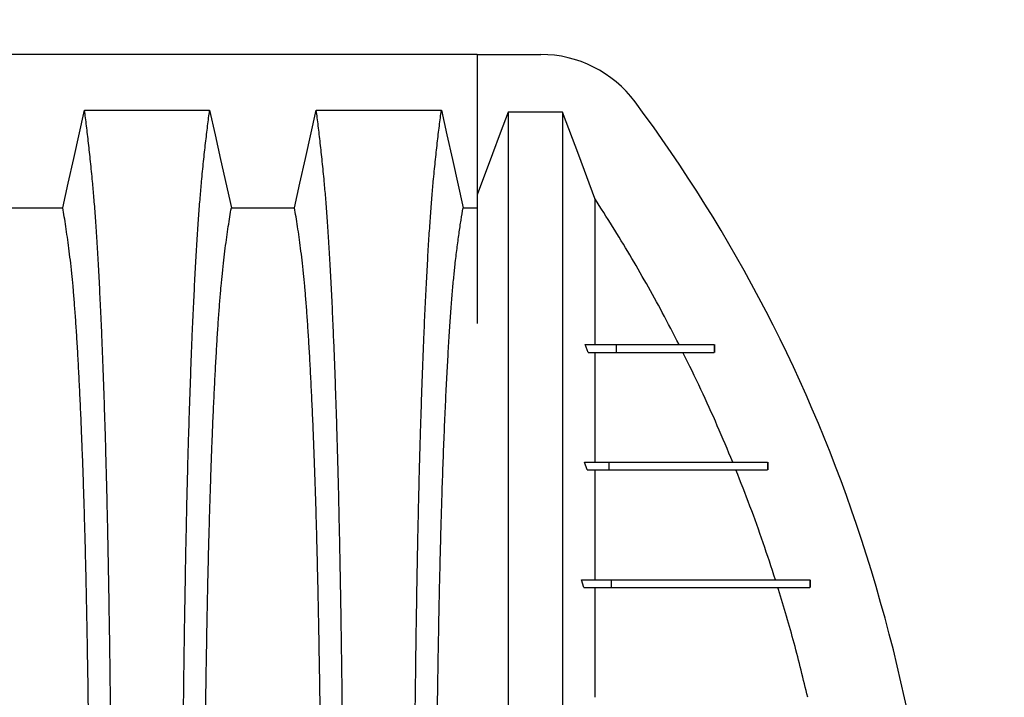
# Model space of a CAD drawing. Units: millimetres. Extents: x 648 to 27417, y 455 to 16615.
# Drawn here: x 24846 to 25223, y 11728 to 11988 of the extents above; entities that cross this region are included whole.
import ezdxf

# ---------------------------------------------------------------- set-up
doc = ezdxf.new("R2010")
doc.units = ezdxf.units.MM
doc.header["$LTSCALE"] = 65
doc.layers.add('FORMAT', color=7, linetype='Continuous')
doc.styles.add('SLDTEXTSTYLE1', font='TXT', dxfattribs={"width": 0.7})
doc.dimstyles.new('SLDDIMSTYLE7', dxfattribs={"dimtxt": 146.755556, "dimasz": 146.755556, "dimexe": 0, "dimexo": 0.0625, "dimgap": 36.688889, "dimtad": 0, "dimtih": 1, "dimtoh": 1, "dimdec": 0, "dimlfac": 1.692308, "dimrnd": 1e-09, "dimzin": 4, "dimdsep": 46, "dimtxsty": 'SLDTEXTSTYLE1', "dimsah": 1, "dimcen": 0.09, "dimadec": 0, "dimazin": 1, "dimtfac": 1, "dimtdec": 0, "dimtofl": 0, "dimtmove": 0, "dimatfit": 3, "dimfxl": 1, "dimfrac": 2, "dimtolj": 1, "dimtzin": 12, "dimarcsym": 0})

# ---------------------------------------------------------------- blocks, each defined once
blk = doc.blocks.new('_D_8')
at = {"layer": 'FORMAT', "color": 7, "transparency": 16777216}
for p, q in [((22673.42, 11320.93), (22673.42, 12513.67)), ((25379.88, 12267.03), (25379.88, 12513.67)), ((22673.42, 12448.67), (23719.64, 12448.67)), ((25379.88, 12448.67), (24333.67, 12448.67))]:
    blk.add_line(p, q, dxfattribs=at)
for points in [[(22673.42, 12448.67), (22820.18, 12426.09), (22820.18, 12471.24)], [(25379.88, 12448.67), (25233.12, 12471.24), (25233.12, 12426.09)]]:
    blk.add_solid(points, dxfattribs=at)
at = {"layer": 'FORMAT', "color": 7, "transparency": 16777216, "insert": (23719.64, 12519.01), "char_height": 137.583, "attachment_point": 1, "style": 'SLDTEXTSTYLE1'}
blk.add_mtext('4.570m', dxfattribs=at)

msp = doc.modelspace()

# ---------------------------------------------------------------- linework, layer by layer
at = {"color": 7, "linetype": 'Continuous', "lineweight": 25}
for p, q in [((25021.15, 11974.35), (23788.9, 11974.35)), ((25021.42, 11974.35), (25021.15, 11974.35)), ((25021.42, 11974.35), (25045.75, 11974.35)), ((25021.42, 11974.35), (25021.42, 11920.56)), ((25054.13, 11952.24), (25033.23, 11952.24)), ((25016.04, 11915.66), (25021.42, 11915.66)), ((25063.88, 11860.28), (25062.71, 11863.29)), ((25062.71, 11863.29), (25074.56, 11863.29)), ((25074.56, 11863.29), (25074.56, 11860.28)), ((25112.17, 11863.29), (25112.17, 11860.28)), ((25112.19, 11863.29), (25112.19, 11860.28)), ((25063.88, 11860.28), (25074.56, 11860.28)), ((25063.54, 11815.26), (25062.53, 11818.26)), ((25062.53, 11818.26), (25071.84, 11818.26)), ((25071.84, 11818.26), (25071.84, 11815.26)), ((25132.59, 11818.26), (25132.59, 11815.26)), ((25132.62, 11818.26), (25132.62, 11815.26)), ((25063.54, 11815.26), (25071.84, 11815.26)), ((25066.44, 11815.26), (25066.44, 11807.36)), ((25062.26, 11770.23), (25061.35, 11773.23)), ((25061.35, 11773.23), (25072.69, 11773.23)), ((25072.69, 11773.23), (25072.69, 11770.23)), ((25148.78, 11773.23), (25148.78, 11770.23)), ((25148.8, 11773.23), (25148.8, 11770.23)), ((25062.26, 11770.23), (25072.69, 11770.23))]:
    msp.add_line(p, q, dxfattribs=at)
at = {"color": 7, "linetype": 'Continuous', "lineweight": 25, "flags": 128}
for points in [[(24862.85, 11915.66), (24864.94, 11925.11), (24867.04, 11934.55), (24871.16, 11953.07)], [(24871.16, 11953.07), (24883.17, 11953.07), (24895.19, 11953.07), (24919.05, 11953.07)], [(24919.05, 11953.07), (24921.14, 11943.63), (24923.24, 11934.19), (24927.36, 11915.66)], [(24951.53, 11915.66), (24953.62, 11925.11), (24955.72, 11934.55), (24959.84, 11953.07)], [(24959.84, 11953.07), (24972.7, 11953.07), (24985.57, 11953.07), (25007.73, 11953.07)], [(25007.73, 11953.07), (25009.83, 11943.63), (25011.92, 11934.18), (25016.04, 11915.66)], [(25033.23, 11952.24), (25030.27, 11944.3), (25027.3, 11936.36), (25021.42, 11920.56)], [(25066.44, 11919.2), (25063.36, 11927.48), (25060.27, 11935.77), (25054.13, 11952.24)], [(24838.68, 11915.66), (24850.76, 11915.66), (24856.8, 11915.66), (24862.85, 11915.66)], [(24927.36, 11915.66), (24939.44, 11915.66), (24945.48, 11915.66), (24951.53, 11915.66)]]:
    msp.add_lwpolyline(points, dxfattribs=at)
at = {"color": 7, "linetype": 'Continuous', "lineweight": 25}
for centre, radius, start, end in [((25045.75, 11929.33), 45.03, 36.6418, 90), ((24613.8, 11608.04), 583.36, 18.04004, 36.64181), ((24563.39, 11591.62), 636.39, 341.95996, 18.04004)]:
    msp.add_arc(centre, radius, start, end, dxfattribs=at)
for points, knots in [([(24881.88, 11591.62), (24881.88, 11596.22), (24881.87, 11605.4), (24881.85, 11619.11), (24881.81, 11632.7), (24881.76, 11646.14), (24881.69, 11659.43), (24881.61, 11672.53), (24881.52, 11685.43), (24881.41, 11698.32), (24881.29, 11711.15), (24881.15, 11723.89), (24881, 11736.33), (24880.83, 11748.44), (24880.66, 11760.19), (24880.47, 11771.57), (24880.27, 11782.55), (24880.05, 11793.11), (24879.83, 11803.23), (24879.6, 11812.88), (24879.35, 11822.06), (24879.08, 11831.17), (24878.79, 11840.41), (24878.47, 11849.77), (24878.13, 11858.73), (24877.75, 11868.13), (24877.32, 11877.83), (24876.84, 11887.63), (24876.34, 11896.72), (24875.83, 11905.1), (24875.31, 11912.75), (24874.78, 11919.68), (24874.17, 11926.59), (24873.48, 11933.38), (24872.71, 11940.5), (24871.94, 11947.1), (24871.42, 11951.08), (24871.16, 11953.07)], [0, 0, 0, 0, 0.022104, 0.044093, 0.065984, 0.087791, 0.109527, 0.131207, 0.152842, 0.174443, 0.197048, 0.21964, 0.242231, 0.264834, 0.28746, 0.310122, 0.332832, 0.355606, 0.378456, 0.401401, 0.424455, 0.447636, 0.474984, 0.502304, 0.529602, 0.556882, 0.592292, 0.627691, 0.663091, 0.698503, 0.733938, 0.769406, 0.80492, 0.853747, 0.902479, 0.951201, 1, 1, 1, 1]), ([(24908.33, 11591.62), (24908.33, 11596.22), (24908.33, 11605.4), (24908.35, 11619.11), (24908.39, 11632.7), (24908.44, 11646.14), (24908.51, 11659.43), (24908.59, 11672.53), (24908.68, 11685.43), (24908.79, 11698.32), (24908.91, 11711.15), (24909.05, 11723.89), (24909.21, 11736.33), (24909.37, 11748.44), (24909.55, 11760.19), (24909.74, 11771.57), (24909.94, 11782.55), (24910.15, 11793.11), (24910.37, 11803.23), (24910.61, 11812.88), (24910.85, 11822.06), (24911.12, 11831.17), (24911.42, 11840.41), (24911.74, 11849.77), (24912.07, 11858.73), (24912.45, 11868.13), (24912.88, 11877.83), (24913.37, 11887.63), (24913.86, 11896.72), (24914.37, 11905.1), (24914.89, 11912.75), (24915.42, 11919.68), (24916.03, 11926.59), (24916.72, 11933.38), (24917.49, 11940.5), (24918.27, 11947.1), (24918.79, 11951.08), (24919.05, 11953.07)], [0, 0, 0, 0, 0.022104, 0.044093, 0.065984, 0.087791, 0.109527, 0.131207, 0.152842, 0.174443, 0.197048, 0.21964, 0.242231, 0.264834, 0.28746, 0.310122, 0.332832, 0.355606, 0.378456, 0.401401, 0.424455, 0.447636, 0.474984, 0.502304, 0.529602, 0.556882, 0.592292, 0.627691, 0.663091, 0.698503, 0.733938, 0.769406, 0.80492, 0.853747, 0.902479, 0.951201, 1, 1, 1, 1]), ([(24970.56, 11591.62), (24970.56, 11596.22), (24970.55, 11605.4), (24970.53, 11619.11), (24970.49, 11632.7), (24970.44, 11646.14), (24970.37, 11659.43), (24970.29, 11672.53), (24970.2, 11685.43), (24970.09, 11698.32), (24969.97, 11711.15), (24969.83, 11723.89), (24969.68, 11736.33), (24969.51, 11748.44), (24969.34, 11760.19), (24969.15, 11771.57), (24968.95, 11782.55), (24968.73, 11793.11), (24968.51, 11803.23), (24968.28, 11812.88), (24968.03, 11822.06), (24967.76, 11831.17), (24967.47, 11840.41), (24967.15, 11849.77), (24966.81, 11858.73), (24966.43, 11868.13), (24966, 11877.83), (24965.52, 11887.63), (24965.02, 11896.72), (24964.51, 11905.1), (24963.99, 11912.75), (24963.46, 11919.68), (24962.85, 11926.59), (24962.16, 11933.38), (24961.39, 11940.5), (24960.62, 11947.1), (24960.1, 11951.08), (24959.84, 11953.07)], [0, 0, 0, 0, 0.022104, 0.044093, 0.065984, 0.087791, 0.109527, 0.131207, 0.152842, 0.174443, 0.197048, 0.21964, 0.242231, 0.264834, 0.28746, 0.310122, 0.332832, 0.355606, 0.378456, 0.401401, 0.424455, 0.447636, 0.474984, 0.502304, 0.529602, 0.556882, 0.592292, 0.627691, 0.663091, 0.698503, 0.733938, 0.769406, 0.80492, 0.853747, 0.902479, 0.951201, 1, 1, 1, 1]), ([(24997.01, 11591.62), (24997.01, 11596.22), (24997.01, 11605.4), (24997.03, 11619.1), (24997.07, 11632.68), (24997.12, 11646.12), (24997.19, 11659.4), (24997.27, 11672.49), (24997.36, 11685.39), (24997.47, 11698.27), (24997.59, 11711.09), (24997.73, 11723.83), (24997.89, 11736.26), (24998.05, 11748.36), (24998.23, 11760.11), (24998.42, 11771.48), (24998.62, 11782.46), (24998.83, 11793.02), (24999.05, 11803.14), (24999.29, 11812.79), (24999.53, 11821.96), (24999.8, 11831.07), (25000.1, 11840.32), (25000.42, 11849.68), (25000.75, 11858.64), (25001.13, 11868.05), (25001.56, 11877.75), (25002.05, 11887.55), (25002.54, 11896.65), (25003.05, 11905.04), (25003.57, 11912.7), (25004.1, 11919.64), (25004.71, 11926.55), (25005.4, 11933.36), (25006.17, 11940.48), (25006.95, 11947.09), (25007.47, 11951.08), (25007.73, 11953.07)], [0, 0, 0, 0, 0.022098, 0.04408, 0.065963, 0.087761, 0.109488, 0.131158, 0.152782, 0.174372, 0.196965, 0.219546, 0.242127, 0.264719, 0.287335, 0.309987, 0.332688, 0.355453, 0.378296, 0.401233, 0.424282, 0.447456, 0.474799, 0.502116, 0.529413, 0.556693, 0.592106, 0.627512, 0.662922, 0.698345, 0.733793, 0.769277, 0.804807, 0.853659, 0.90242, 0.951171, 1, 1, 1, 1]), ([(25033.23, 11952.24), (25033.23, 11951.55), (25033.23, 11950.17), (25033.23, 11947.27), (25033.23, 11943.79), (25033.23, 11939.68), (25033.23, 11935), (25033.23, 11929.77), (25033.23, 11924.04), (25033.23, 11917.78), (25033.23, 11910.97), (25033.23, 11903.62), (25033.23, 11895.74), (25033.23, 11887.39), (25033.23, 11878.57), (25033.23, 11869.24), (25033.23, 11859.38), (25033.23, 11849.5), (25033.23, 11839.71), (25033.23, 11830.07), (25033.23, 11819.99), (25033.23, 11809.43), (25033.23, 11798.37), (25033.23, 11787.58), (25033.23, 11777.2), (25033.23, 11767.31), (25033.23, 11757.05), (25033.23, 11746.4), (25033.23, 11735.38), (25033.23, 11723.98), (25033.23, 11712.19), (25033.23, 11700.04), (25033.23, 11687.52), (25033.23, 11674.66), (25033.23, 11661.45), (25033.23, 11649.81), (25033.23, 11639.85), (25033.23, 11631.64), (25033.23, 11623.33), (25033.23, 11614.93), (25033.23, 11606.48), (25033.23, 11598.47), (25033.23, 11590.43), (25033.23, 11580.66), (25033.23, 11568.75), (25033.23, 11555.31), (25033.23, 11542.12), (25033.23, 11529.21), (25033.23, 11516.58), (25033.23, 11504.25), (25033.23, 11492.22), (25033.23, 11480.33), (25033.23, 11468.59), (25033.23, 11457.03), (25033.23, 11445.85), (25033.23, 11435.03), (25033.23, 11424.59), (25033.23, 11413.84), (25033.23, 11402.87), (25033.23, 11391.76), (25033.23, 11381.13), (25033.23, 11370.96), (25033.23, 11361.28), (25033.23, 11352.05), (25033.23, 11343.23), (25033.23, 11334.76), (25033.23, 11326.04), (25033.23, 11317.17), (25033.23, 11308.21), (25033.23, 11299.71), (25033.23, 11291.62), (25033.23, 11283.98), (25033.23, 11276.79), (25033.23, 11270.06), (25033.23, 11263.75), (25033.23, 11257.9), (25033.23, 11252.52), (25033.23, 11247.63), (25033.23, 11243.24), (25033.23, 11239.86), (25033.23, 11237.28), (25033.23, 11235.35), (25033.23, 11233.66), (25033.23, 11232.18), (25033.23, 11231.4), (25033.23, 11231.01)], [0, 0, 0, 0, 0.014711, 0.02965, 0.044793, 0.060119, 0.075602, 0.090934, 0.106361, 0.121857, 0.137389, 0.153244, 0.169072, 0.184851, 0.200596, 0.216305, 0.231973, 0.2476, 0.26072, 0.273814, 0.286894, 0.299993, 0.313129, 0.3263, 0.336675, 0.347075, 0.357508, 0.367982, 0.378501, 0.389075, 0.399714, 0.410429, 0.421231, 0.432133, 0.44315, 0.454295, 0.460928, 0.467614, 0.474356, 0.481156, 0.488019, 0.494857, 0.500551, 0.507468, 0.51852, 0.529402, 0.540128, 0.550714, 0.561174, 0.57152, 0.581766, 0.591924, 0.602484, 0.612971, 0.623397, 0.633772, 0.644105, 0.654403, 0.666721, 0.679005, 0.691261, 0.703489, 0.715697, 0.727696, 0.739721, 0.751778, 0.763869, 0.778579, 0.793343, 0.808162, 0.823034, 0.837978, 0.852713, 0.867482, 0.882262, 0.897028, 0.911757, 0.926427, 0.941015, 0.9555, 0.964545, 0.973536, 0.982471, 0.991345, 1, 1, 1, 1]), ([(25054.13, 11952.24), (25054.13, 11951.55), (25054.13, 11950.17), (25054.13, 11947.27), (25054.13, 11943.79), (25054.13, 11939.68), (25054.13, 11935), (25054.13, 11929.77), (25054.13, 11924.04), (25054.13, 11917.78), (25054.13, 11910.97), (25054.13, 11903.62), (25054.13, 11895.74), (25054.13, 11887.39), (25054.13, 11878.57), (25054.13, 11869.24), (25054.13, 11859.38), (25054.13, 11849.5), (25054.13, 11839.71), (25054.13, 11830.07), (25054.13, 11819.99), (25054.13, 11809.43), (25054.13, 11798.37), (25054.13, 11787.58), (25054.13, 11777.2), (25054.13, 11767.31), (25054.13, 11757.05), (25054.13, 11746.4), (25054.13, 11735.38), (25054.13, 11723.98), (25054.13, 11712.19), (25054.13, 11700.04), (25054.13, 11687.52), (25054.13, 11674.66), (25054.13, 11661.45), (25054.13, 11649.81), (25054.13, 11639.85), (25054.13, 11631.64), (25054.13, 11623.33), (25054.13, 11614.93), (25054.13, 11606.48), (25054.13, 11598.47), (25054.13, 11590.43), (25054.13, 11580.66), (25054.13, 11568.75), (25054.13, 11555.31), (25054.13, 11542.12), (25054.13, 11529.21), (25054.13, 11516.58), (25054.13, 11504.25), (25054.13, 11492.22), (25054.13, 11480.33), (25054.13, 11468.59), (25054.13, 11457.03), (25054.13, 11445.85), (25054.13, 11435.03), (25054.13, 11424.59), (25054.13, 11413.84), (25054.13, 11402.87), (25054.13, 11391.76), (25054.13, 11381.13), (25054.13, 11370.96), (25054.13, 11361.28), (25054.13, 11352.05), (25054.13, 11343.23), (25054.13, 11334.76), (25054.13, 11326.04), (25054.13, 11317.17), (25054.13, 11308.21), (25054.13, 11299.71), (25054.13, 11291.62), (25054.13, 11283.98), (25054.13, 11276.79), (25054.13, 11270.06), (25054.13, 11263.75), (25054.13, 11257.9), (25054.13, 11252.52), (25054.13, 11247.63), (25054.13, 11243.24), (25054.13, 11239.86), (25054.13, 11237.28), (25054.13, 11235.35), (25054.13, 11233.66), (25054.13, 11232.18), (25054.13, 11231.4), (25054.13, 11231.01)], [0, 0, 0, 0, 0.014711, 0.02965, 0.044793, 0.060119, 0.075602, 0.090934, 0.106361, 0.121857, 0.137389, 0.153244, 0.169072, 0.184851, 0.200596, 0.216305, 0.231973, 0.2476, 0.26072, 0.273814, 0.286894, 0.299993, 0.313129, 0.3263, 0.336675, 0.347075, 0.357508, 0.367982, 0.378501, 0.389075, 0.399714, 0.410429, 0.421231, 0.432133, 0.44315, 0.454295, 0.460928, 0.467614, 0.474356, 0.481156, 0.488019, 0.494857, 0.500551, 0.507468, 0.51852, 0.529402, 0.540128, 0.550714, 0.561174, 0.57152, 0.581766, 0.591924, 0.602484, 0.612971, 0.623397, 0.633772, 0.644105, 0.654403, 0.666721, 0.679005, 0.691261, 0.703489, 0.715697, 0.727696, 0.739721, 0.751778, 0.763869, 0.778579, 0.793343, 0.808162, 0.823034, 0.837978, 0.852713, 0.867482, 0.882262, 0.897028, 0.911757, 0.926427, 0.941015, 0.9555, 0.964545, 0.973536, 0.982471, 0.991345, 1, 1, 1, 1]), ([(25021.42, 11920.56), (25021.42, 11919.91), (25021.42, 11918.59), (25021.42, 11915.91), (25021.42, 11912.71), (25021.42, 11908.97), (25021.42, 11904.69), (25021.42, 11899.9), (25021.42, 11894.6), (25021.42, 11888.99), (25021.42, 11883.09), (25021.42, 11877.29), (25021.42, 11873.22), (25021.42, 11871.33)], [0, 0, 0, 0, 0.088472, 0.178829, 0.270452, 0.36351, 0.457534, 0.552743, 0.648533, 0.744938, 0.833837, 0.922949, 1, 1, 1, 1]), ([(25066.44, 11919.2), (25066.44, 11918.54), (25066.44, 11917.21), (25066.44, 11914.52), (25066.44, 11911.33), (25066.44, 11907.6), (25066.44, 11903.39), (25066.44, 11898.72), (25066.44, 11893.62), (25066.44, 11888.07), (25066.44, 11882.24), (25066.44, 11876.17), (25066.44, 11869.94), (25066.44, 11865.5), (25066.44, 11863.29)], [0, 0, 0, 0, 0.081934, 0.165006, 0.249097, 0.334083, 0.419832, 0.504662, 0.589964, 0.675603, 0.761439, 0.841061, 0.920619, 1, 1, 1, 1]), ([(25098.67, 11863.29), (25096.56, 11867.38), (25092.51, 11875.22), (25086.21, 11886.66), (25079.87, 11897.64), (25073.3, 11908.51), (25068.73, 11915.64), (25066.44, 11919.2)], [0, 0, 0, 0, 0.213842, 0.410207, 0.606571, 0.803286, 1, 1, 1, 1]), ([(24873.53, 11591.62), (24873.52, 11596.13), (24873.52, 11605.13), (24873.49, 11618.57), (24873.45, 11631.89), (24873.39, 11645.07), (24873.32, 11658.08), (24873.23, 11670.65), (24873.13, 11682.78), (24873.02, 11694.46), (24872.89, 11705.9), (24872.75, 11717.09), (24872.6, 11728.22), (24872.43, 11739.26), (24872.25, 11750.16), (24872.05, 11760.68), (24871.84, 11770.79), (24871.62, 11780.47), (24871.39, 11789.52), (24871.16, 11797.95), (24870.92, 11805.77), (24870.68, 11813.08), (24870.42, 11820.19), (24870.13, 11827.98), (24869.78, 11836.31), (24869.38, 11845.02), (24868.97, 11853.21), (24868.55, 11860.87), (24868.11, 11867.95), (24867.67, 11874.46), (24867.22, 11880.4), (24866.77, 11885.79), (24866.27, 11890.96), (24865.74, 11895.67), (24865.17, 11900.21), (24864.6, 11904.51), (24864.02, 11908.52), (24863.43, 11912.27), (24863.04, 11914.53), (24862.85, 11915.66)], [0, 0, 0, 0, 0.0237528, 0.047401, 0.0709597, 0.0944422, 0.1178609, 0.1412269, 0.1632192, 0.1851823, 0.2071243, 0.2290536, 0.2509784, 0.2742367, 0.2975111, 0.3208141, 0.3441591, 0.3675614, 0.3910381, 0.4132585, 0.4355796, 0.4579951, 0.4803818, 0.5027241, 0.5341312, 0.5654678, 0.5967448, 0.6279736, 0.6591661, 0.6897786, 0.7203808, 0.7509858, 0.7816075, 0.8181014, 0.8545465, 0.8909094, 0.9272395, 0.9635865, 1, 1, 1, 1]), ([(24916.68, 11591.62), (24916.68, 11596.13), (24916.68, 11605.13), (24916.71, 11618.57), (24916.75, 11631.89), (24916.81, 11645.07), (24916.89, 11658.08), (24916.97, 11670.65), (24917.08, 11682.78), (24917.19, 11694.46), (24917.31, 11705.9), (24917.45, 11717.09), (24917.6, 11728.22), (24917.77, 11739.26), (24917.96, 11750.16), (24918.15, 11760.68), (24918.36, 11770.79), (24918.58, 11780.47), (24918.81, 11789.52), (24919.04, 11797.95), (24919.28, 11805.77), (24919.53, 11813.08), (24919.78, 11820.19), (24920.08, 11827.98), (24920.42, 11836.31), (24920.82, 11845.02), (24921.23, 11853.21), (24921.66, 11860.87), (24922.09, 11867.95), (24922.53, 11874.46), (24922.98, 11880.4), (24923.44, 11885.79), (24923.93, 11890.96), (24924.46, 11895.67), (24925.03, 11900.21), (24925.61, 11904.51), (24926.19, 11908.52), (24926.77, 11912.27), (24927.16, 11914.53), (24927.36, 11915.66)], [0, 0, 0, 0, 0.0237528, 0.047401, 0.0709597, 0.0944422, 0.1178609, 0.1412269, 0.1632192, 0.1851823, 0.2071243, 0.2290536, 0.2509784, 0.2742367, 0.2975111, 0.3208141, 0.3441591, 0.3675614, 0.3910381, 0.4132585, 0.4355796, 0.4579951, 0.4803818, 0.5027241, 0.5341312, 0.5654678, 0.5967448, 0.6279736, 0.6591661, 0.6897786, 0.7203808, 0.7509858, 0.7816075, 0.8181014, 0.8545465, 0.8909094, 0.9272395, 0.9635865, 1, 1, 1, 1]), ([(24962.21, 11591.62), (24962.21, 11596.13), (24962.2, 11605.13), (24962.17, 11618.57), (24962.13, 11631.89), (24962.07, 11645.07), (24962, 11658.08), (24961.91, 11670.65), (24961.81, 11682.78), (24961.7, 11694.46), (24961.57, 11705.9), (24961.43, 11717.09), (24961.28, 11728.22), (24961.11, 11739.26), (24960.93, 11750.16), (24960.73, 11760.68), (24960.52, 11770.79), (24960.3, 11780.47), (24960.07, 11789.52), (24959.84, 11797.95), (24959.6, 11805.77), (24959.36, 11813.08), (24959.1, 11820.19), (24958.81, 11827.98), (24958.46, 11836.31), (24958.06, 11845.02), (24957.65, 11853.21), (24957.23, 11860.87), (24956.79, 11867.95), (24956.35, 11874.46), (24955.9, 11880.4), (24955.45, 11885.79), (24954.95, 11890.96), (24954.42, 11895.67), (24953.85, 11900.21), (24953.28, 11904.51), (24952.7, 11908.52), (24952.11, 11912.27), (24951.72, 11914.53), (24951.53, 11915.66)], [0, 0, 0, 0, 0.0237528, 0.047401, 0.0709597, 0.0944422, 0.1178609, 0.1412269, 0.1632192, 0.1851823, 0.2071243, 0.2290536, 0.2509784, 0.2742367, 0.2975111, 0.3208141, 0.3441591, 0.3675614, 0.3910381, 0.4132585, 0.4355796, 0.4579951, 0.4803818, 0.5027241, 0.5341312, 0.5654678, 0.5967448, 0.6279736, 0.6591661, 0.6897786, 0.7203808, 0.7509858, 0.7816075, 0.8181014, 0.8545465, 0.8909094, 0.9272395, 0.9635865, 1, 1, 1, 1]), ([(25005.36, 11591.62), (25005.36, 11596.43), (25005.36, 11606.01), (25005.39, 11620.32), (25005.44, 11634.47), (25005.51, 11648.46), (25005.59, 11662.24), (25005.7, 11675.78), (25005.81, 11688.71), (25005.94, 11701), (25006.08, 11712.66), (25006.23, 11724.04), (25006.4, 11735.11), (25006.57, 11745.85), (25006.76, 11756.24), (25006.96, 11766.26), (25007.18, 11775.88), (25007.4, 11785.09), (25007.63, 11793.85), (25007.87, 11802.17), (25008.17, 11811.41), (25008.54, 11821.61), (25008.98, 11832.59), (25009.43, 11842.78), (25009.9, 11852.22), (25010.38, 11860.9), (25010.87, 11868.9), (25011.38, 11876.21), (25011.9, 11882.82), (25012.43, 11888.73), (25013.04, 11894.52), (25013.72, 11900.09), (25014.49, 11905.84), (25015.26, 11911.07), (25015.78, 11914.13), (25016.04, 11915.66)], [0, 0, 0, 0, 0.025322, 0.05051, 0.075587, 0.100569, 0.125475, 0.150319, 0.175116, 0.197819, 0.220505, 0.243185, 0.26587, 0.288572, 0.311302, 0.334075, 0.356903, 0.379803, 0.40279, 0.425884, 0.4491, 0.485593, 0.522007, 0.558355, 0.593711, 0.629032, 0.664333, 0.699629, 0.734938, 0.770276, 0.805661, 0.854314, 0.902855, 0.951383, 1, 1, 1, 1]), ([(25074.56, 11863.29), (25075.87, 11863.29), (25078.53, 11863.29), (25082.13, 11863.29), (25085.47, 11863.29), (25088.49, 11863.29), (25091.21, 11863.29), (25093.47, 11863.29), (25095.38, 11863.29), (25097.01, 11863.29), (25098.54, 11863.29), (25099.96, 11863.29), (25101.29, 11863.29), (25102.47, 11863.29), (25103.53, 11863.29), (25104.49, 11863.29), (25105.4, 11863.29), (25106.27, 11863.29), (25107.09, 11863.29), (25107.88, 11863.29), (25108.61, 11863.29), (25109.28, 11863.29), (25109.91, 11863.29), (25110.51, 11863.29), (25111.09, 11863.29), (25111.65, 11863.29), (25112, 11863.29), (25112.17, 11863.29)], [0, 0, 0, 0, 0.024425, 0.049868, 0.076411, 0.104267, 0.133774, 0.165371, 0.19199, 0.220461, 0.251034, 0.283956, 0.319465, 0.35779, 0.39305, 0.430675, 0.470797, 0.513544, 0.559041, 0.607411, 0.658773, 0.708586, 0.761103, 0.816415, 0.87461, 0.935776, 1, 1, 1, 1]), ([(25066.44, 11860.28), (25066.44, 11857.78), (25066.44, 11852.78), (25066.44, 11844.78), (25066.44, 11836.4), (25066.44, 11827.62), (25066.44, 11821.37), (25066.44, 11818.26)], [0, 0, 0, 0, 0.201835, 0.402733, 0.602696, 0.80176, 1, 1, 1, 1]), ([(25074.56, 11860.28), (25075.87, 11860.28), (25078.53, 11860.28), (25082.13, 11860.28), (25085.47, 11860.28), (25088.49, 11860.28), (25091.21, 11860.28), (25093.47, 11860.28), (25095.38, 11860.28), (25097.01, 11860.28), (25098.54, 11860.28), (25099.96, 11860.28), (25101.29, 11860.28), (25102.47, 11860.28), (25103.53, 11860.28), (25104.49, 11860.28), (25105.4, 11860.28), (25106.27, 11860.28), (25107.09, 11860.28), (25107.88, 11860.28), (25108.61, 11860.28), (25109.28, 11860.28), (25109.91, 11860.28), (25110.51, 11860.28), (25111.09, 11860.28), (25111.65, 11860.28), (25112, 11860.28), (25112.17, 11860.28)], [0, 0, 0, 0, 0.024425, 0.049868, 0.076411, 0.104267, 0.133774, 0.165371, 0.19199, 0.220461, 0.251034, 0.283956, 0.319465, 0.35779, 0.39305, 0.430675, 0.470797, 0.513544, 0.559041, 0.607411, 0.658773, 0.708586, 0.761103, 0.816415, 0.87461, 0.935776, 1, 1, 1, 1]), ([(25119.24, 11818.26), (25117.29, 11822.92), (25113.4, 11832.25), (25107.05, 11846.27), (25102.5, 11855.54), (25100.18, 11860.28)], [0, 0, 0, 0, 0.328364, 0.656937, 1, 1, 1, 1]), ([(25071.84, 11818.26), (25073.08, 11818.26), (25075.55, 11818.26), (25078.89, 11818.26), (25081.96, 11818.26), (25084.78, 11818.26), (25087.41, 11818.26), (25090.04, 11818.26), (25092.66, 11818.26), (25095.27, 11818.26), (25097.78, 11818.26), (25100.2, 11818.26), (25102.55, 11818.26), (25104.84, 11818.26), (25107.05, 11818.26), (25109.19, 11818.26), (25111.26, 11818.26), (25113.26, 11818.26), (25115.18, 11818.26), (25117.04, 11818.26), (25118.82, 11818.26), (25120.53, 11818.26), (25122.16, 11818.26), (25123.71, 11818.26), (25125.18, 11818.26), (25126.53, 11818.26), (25127.76, 11818.26), (25128.89, 11818.26), (25129.94, 11818.26), (25130.91, 11818.26), (25131.81, 11818.26), (25132.33, 11818.26), (25132.59, 11818.26)], [0, 0, 0, 0, 0.013994, 0.027884, 0.041807, 0.055947, 0.070477, 0.085559, 0.104229, 0.124041, 0.145148, 0.167673, 0.192222, 0.21844, 0.246403, 0.27617, 0.307798, 0.34134, 0.376841, 0.414339, 0.453874, 0.495481, 0.539193, 0.585043, 0.633061, 0.683277, 0.731264, 0.781143, 0.832935, 0.886662, 0.942344, 1, 1, 1, 1]), ([(25071.84, 11815.26), (25073.08, 11815.26), (25075.55, 11815.26), (25078.89, 11815.26), (25081.96, 11815.26), (25084.78, 11815.26), (25087.41, 11815.26), (25090.04, 11815.26), (25092.66, 11815.26), (25095.27, 11815.26), (25097.78, 11815.26), (25100.2, 11815.26), (25102.55, 11815.26), (25104.84, 11815.26), (25107.05, 11815.26), (25109.19, 11815.26), (25111.26, 11815.26), (25113.26, 11815.26), (25115.18, 11815.26), (25117.04, 11815.26), (25118.82, 11815.26), (25120.53, 11815.26), (25122.16, 11815.26), (25123.71, 11815.26), (25125.18, 11815.26), (25126.53, 11815.26), (25127.76, 11815.26), (25128.89, 11815.26), (25129.94, 11815.26), (25130.91, 11815.26), (25131.81, 11815.26), (25132.33, 11815.26), (25132.59, 11815.26)], [0, 0, 0, 0, 0.013994, 0.027884, 0.041807, 0.055947, 0.070477, 0.085559, 0.104229, 0.124041, 0.145148, 0.167673, 0.192222, 0.21844, 0.246403, 0.27617, 0.307798, 0.34134, 0.376841, 0.414339, 0.453874, 0.495481, 0.539193, 0.585043, 0.633061, 0.683277, 0.731264, 0.781143, 0.832935, 0.886662, 0.942344, 1, 1, 1, 1]), ([(25135.55, 11773.23), (25134.01, 11777.95), (25130.94, 11787.4), (25125.9, 11801.41), (25122.27, 11810.64), (25120.45, 11815.26)], [0, 0, 0, 0, 0.333474, 0.667154, 1, 1, 1, 1]), ([(25066.44, 11807.36), (25066.44, 11803.88), (25066.44, 11796.94), (25066.44, 11789.44), (25066.44, 11785.69)], [0, 0, 0, 0, 0.500449, 1, 1, 1, 1]), ([(25066.44, 11785.69), (25066.44, 11783.66), (25066.44, 11779.59), (25066.44, 11775.35), (25066.44, 11773.23)], [0, 0, 0, 0, 0.500222, 1, 1, 1, 1]), ([(25072.69, 11773.23), (25074.28, 11773.23), (25077.5, 11773.23), (25082.09, 11773.23), (25086.54, 11773.23), (25090.81, 11773.23), (25094.86, 11773.23), (25098.7, 11773.23), (25102.33, 11773.23), (25105.78, 11773.23), (25108.93, 11773.23), (25111.82, 11773.23), (25114.5, 11773.23), (25117.06, 11773.23), (25119.51, 11773.23), (25121.87, 11773.23), (25124.12, 11773.23), (25126.28, 11773.23), (25128.27, 11773.23), (25130.11, 11773.23), (25131.82, 11773.23), (25133.46, 11773.23), (25135.04, 11773.23), (25136.53, 11773.23), (25137.96, 11773.23), (25139.31, 11773.23), (25140.6, 11773.23), (25141.78, 11773.23), (25142.86, 11773.23), (25143.85, 11773.23), (25144.8, 11773.23), (25145.69, 11773.23), (25146.54, 11773.23), (25147.34, 11773.23), (25148.1, 11773.23), (25148.55, 11773.23), (25148.78, 11773.23)], [0, 0, 0, 0, 0.015441, 0.03128, 0.047586, 0.06443, 0.081911, 0.099806, 0.118544, 0.138254, 0.159078, 0.178726, 0.199475, 0.221425, 0.244673, 0.269315, 0.295441, 0.323142, 0.352504, 0.380293, 0.409544, 0.440312, 0.472656, 0.506631, 0.541641, 0.578327, 0.616741, 0.656932, 0.694359, 0.733276, 0.773719, 0.815722, 0.859317, 0.90454, 0.951425, 1, 1, 1, 1]), ([(25066.44, 11770.23), (25066.44, 11766.75), (25066.44, 11759.78), (25066.44, 11749.18), (25066.44, 11738.69), (25066.44, 11731.7), (25066.44, 11728.2)], [0, 0, 0, 0, 0.266803, 0.533579, 0.76647, 1, 1, 1, 1]), ([(25072.69, 11770.23), (25074.28, 11770.23), (25077.5, 11770.23), (25082.09, 11770.23), (25086.54, 11770.23), (25090.81, 11770.23), (25094.86, 11770.23), (25098.7, 11770.23), (25102.33, 11770.23), (25105.78, 11770.23), (25108.93, 11770.23), (25111.82, 11770.23), (25114.5, 11770.23), (25117.06, 11770.23), (25119.51, 11770.23), (25121.87, 11770.23), (25124.12, 11770.23), (25126.28, 11770.23), (25128.27, 11770.23), (25130.11, 11770.23), (25131.82, 11770.23), (25133.46, 11770.23), (25135.04, 11770.23), (25136.53, 11770.23), (25137.96, 11770.23), (25139.31, 11770.23), (25140.6, 11770.23), (25141.78, 11770.23), (25142.86, 11770.23), (25143.85, 11770.23), (25144.8, 11770.23), (25145.69, 11770.23), (25146.54, 11770.23), (25147.34, 11770.23), (25148.1, 11770.23), (25148.55, 11770.23), (25148.78, 11770.23)], [0, 0, 0, 0, 0.015441, 0.03128, 0.047586, 0.06443, 0.081911, 0.099806, 0.118544, 0.138254, 0.159078, 0.178726, 0.199475, 0.221425, 0.244673, 0.269315, 0.295441, 0.323142, 0.352504, 0.380293, 0.409544, 0.440312, 0.472656, 0.506631, 0.541641, 0.578327, 0.616741, 0.656932, 0.694359, 0.733276, 0.773719, 0.815722, 0.859317, 0.90454, 0.951425, 1, 1, 1, 1]), ([(25147.96, 11728.2), (25146.27, 11735.12), (25142.88, 11748.97), (25138.78, 11762.91), (25136.58, 11769.97), (25136.5, 11770.23)], [0, 0, 0, 0, 0.490385, 0.981392, 1, 1, 1, 1])]:
    msp.add_open_spline(points, degree=3, knots=knots, dxfattribs=at)

# ---------------------------------------------------------------- dimensions: what is measured, and where the dimension line sits
at = {"layer": 'FORMAT', "color": 7}
dim = msp.add_linear_dim(base=(25379.88, 12448.67), p1=(22673.42, 11238.38), p2=(25379.88, 12184.48), dimstyle='SLDDIMSTYLE7', dxfattribs=at)
dim.commit()
dim.dimension.update_dxf_attribs({"geometry": '_D_8', "text_midpoint": (24026.65, 12448.67), "dimtype": 160})

doc.saveas('drawing.dxf')
